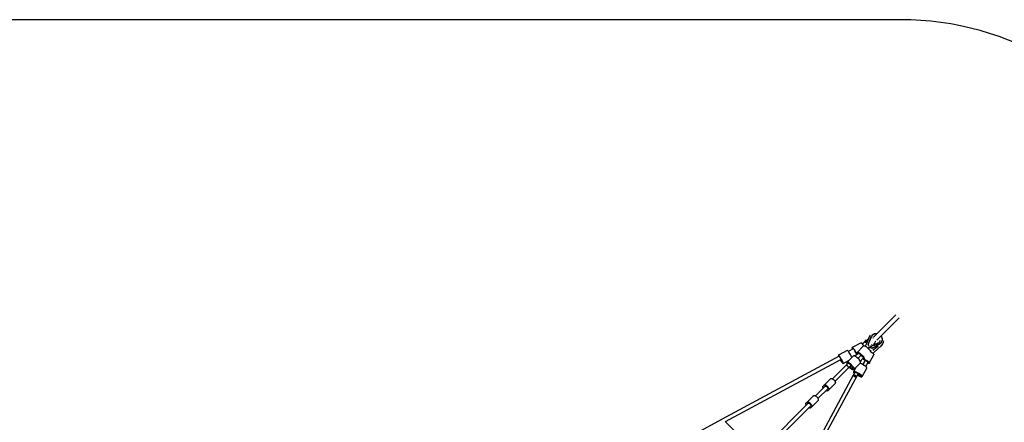
# Model space of a CAD drawing. Units: millimetres. Extents: x 740 to 20059, y 793 to 13065.
# Drawn here: x 6344 to 11379, y 11007 to 13065 of the extents above; entities that cross this region are included whole.
import ezdxf

# ---------------------------------------------------------------- set-up
doc = ezdxf.new("R2010")
doc.units = ezdxf.units.MM
doc.header["$LTSCALE"] = 200
doc.linetypes.add('SLD-Linia-ciągła', pattern=[0])

msp = doc.modelspace()

# ---------------------------------------------------------------- linework, layer by layer
at = {"color": 7, "linetype": 'SLD-Linia-ciągła', "lineweight": 25}
for p, q in [((10850.2, 13065.4), (2240.2, 13065.4)), ((10808.8, 11540.3), (10762, 11493.5)), ((10825.4, 11556.9), (10808.8, 11540.3)), ((10825.1, 11524.1), (10841.7, 11540.6)), ((10762, 11493.5), (10711.1, 11442.6)), ((10778.2, 11477.2), (10825.1, 11524.1)), ((10668.7, 11415.3), (10683.1, 11431)), ((10688.5, 11443.4), (10670.4, 11401.5)), ((10682.3, 11404.5), (10699.2, 11443.6)), ((10683, 11404.4), (10700.1, 11443.8)), ((10707.8, 11437.6), (10707.2, 11437.2)), ((10727, 11426), (10778.2, 11477.2)), ((10748.6, 11447.5), (10750.4, 11445.1)), ((10605.6, 11382.4), (10581.4, 11369.4)), ((10646.9, 11412.7), (10601.9, 11388.4)), ((10658.8, 11396.8), (10626.1, 11364.1)), ((10656.9, 11410.1), (10652.4, 11407.7)), ((10654.8, 11404.1), (10659.2, 11397.1)), ((10673.4, 11428.2), (10660.8, 11414.5)), ((10669, 11414.5), (10668.7, 11415.3)), ((10668.7, 11415.3), (10668.9, 11415.3)), ((10668.9, 11415.3), (10683, 11430.6)), ((10668.9, 11415.3), (10669.6, 11413.1)), ((10676.3, 11390.3), (10687.8, 11378.7)), ((10682, 11384.5), (10686.5, 11389)), ((10684.2, 11400.5), (10682.3, 11404.5)), ((10682.3, 11404.5), (10683, 11404.4)), ((10683, 11404.4), (10685.1, 11400.2)), ((10688.1, 11389.8), (10688.3, 11391.1)), ((10689.6, 11388.3), (10688.1, 11389.8)), ((10688.1, 11389.8), (10688.8, 11389.8)), ((10688.8, 11389.8), (10689.2, 11392.8)), ((10688.8, 11389.8), (10690.2, 11388.4)), ((10692.3, 11388.6), (10690.8, 11389.7)), ((10729, 11402.2), (10694.2, 11396)), ((10699.7, 11394.3), (10695.4, 11392.5)), ((10729.1, 11401.2), (10695.8, 11395.3)), ((10702, 11385.5), (10697.8, 11387.6)), ((10697.8, 11386.8), (10702, 11384.7)), ((10701, 11403.5), (10703.2, 11405.7)), ((10731.6, 11398.3), (10702, 11385.5)), ((10729.1, 11396.4), (10702, 11384.7)), ((10702, 11384.7), (10702, 11385.5)), ((10727.2, 11408.6), (10708.2, 11405.2)), ((10734.8, 11396.7), (10712.4, 11377.1)), ((10733.3, 11394.5), (10712.8, 11376.5)), ((10713.2, 11406.1), (10722.3, 11423.1)), ((10714, 11365.4), (10750.2, 11397)), ((10534.6, 11344.2), (9933.4, 11020.1)), ((10575.9, 11374.4), (10530.9, 11350.1)), ((10546.9, 11328.5), (10538.7, 11341.6)), ((10547.4, 11324.8), (10541.9, 11333.7)), ((10607.2, 11345.2), (10574.4, 11312.4)), ((10591.9, 11352.8), (10583.8, 11365.8)), ((10599, 11338.9), (10603.2, 11341.2)), ((10609.7, 11379.9), (10617.9, 11366.8)), ((10612.4, 11346.1), (10622.8, 11351.8)), ((10612.9, 11372), (10618.4, 11363.1)), ((10631.1, 11359), (10616.6, 11344.6)), ((10636.2, 11327.1), (10624.6, 11338.6)), ((10630.4, 11332.9), (10646.7, 11349.2)), ((10646.8, 11349.1), (10630.4, 11332.8)), ((10638.4, 11340.8), (10638.4, 11340.9)), ((10640.3, 11355.6), (10653.1, 11342.8)), ((10641, 11343.4), (10640.9, 11343.4)), ((10642.2, 11319.1), (10656.6, 11333.5)), ((10643.5, 11357.5), (10655.1, 11346)), ((10689, 11308.9), (10712.3, 11352.1)), ((10695, 11367.8), (10700, 11365.1)), ((10712.4, 11377.1), (10707.8, 11378)), ((10708.2, 11377.4), (10712.8, 11376.5)), ((10712.8, 11376.5), (10712.4, 11377.1)), ((9952.6, 11010), (10543, 11328.3)), ((10579.4, 11307.4), (10500.6, 11228.6)), ((10513.3, 11215.8), (10595, 11297.5)), ((10528.8, 11320.4), (10543, 11328.1)), ((10540.4, 11326.7), (10547.3, 11315.7)), ((10541.8, 11327.4), (10546.2, 11320.3)), ((10551.7, 11313.4), (10551.8, 11313.5)), ((10555.1, 11307.2), (10585.5, 11323.5)), ((10579.4, 11307.4), (10569.3, 11297.2)), ((10582, 11284.5), (10595, 11297.5)), ((10586.7, 11289.2), (10592.5, 11283.4)), ((10601.5, 11291.1), (10588.7, 11303.9)), ((10589.3, 11291.8), (10594.5, 11286.5)), ((10603.4, 11294.3), (10591.9, 11305.8)), ((10595.1, 11297.5), (10592.2, 11294.5)), ((10604.9, 11281.8), (10605, 11281.9)), ((10619.9, 11286.8), (10608, 11264.6)), ((10610, 11276.8), (10642.7, 11309.6)), ((10649.2, 11326.1), (10643.5, 11315.6)), ((10648.8, 11325.4), (10648.6, 11325.5)), ((10663.2, 11296.9), (10648.9, 11304.7)), ((10652.2, 11240.7), (10675.5, 11284)), ((10656, 11300.8), (10668.2, 11323.5)), ((10668.3, 11323.4), (10656.1, 11300.8)), ((10660.4, 11327.7), (10676.2, 11319.1)), ((10661.6, 11328.5), (10662.4, 11329.3)), ((10662.6, 11329.5), (10676.7, 11321.9)), ((10664.2, 11315.9), (10664.2, 11315.9)), ((10665.5, 11318.2), (10665.4, 11318.3)), ((10671.5, 11291.3), (10682.7, 11312.3)), ((10606.9, 11246.9), (10294.8, 10667.8)), ((10304.9, 10648.6), (10627.7, 11247.6)), ((10490.3, 11229.6), (10457.6, 11196.8)), ((10614.2, 11261.2), (10607, 11247.9)), ((10622.9, 11239.3), (10631.5, 11255.3)), ((10639.5, 11251), (10623.5, 11259.6)), ((10639.9, 11253.7), (10625.6, 11261.5)), ((10627.4, 11247.8), (10634.6, 11243.9)), ((10628.7, 11250.1), (10634.9, 11246.7)), ((10631.6, 11255.2), (10630.1, 11252.6)), ((10646, 11244), (10646, 11244.1)), ((10463.2, 11191.2), (10413.4, 11141.3)), ((10452.3, 11191.6), (10457.6, 11196.8)), ((10463.2, 11191.2), (10463.5, 11191.5)), ((10514.4, 11205.6), (10481.6, 11172.8)), ((10403.1, 11142.4), (10370.3, 11109.6)), ((10426.1, 11128.6), (10476, 11178.5)), ((10476.2, 11178.7), (10476, 11178.5)), ((10481.6, 11172.8), (10476.4, 11167.6)), ((10376.3, 11104.2), (9904.1, 10632)), ((9916.8, 10619.3), (10389, 11091.5)), ((10365.1, 11104.4), (10370.3, 11109.6)), ((10394.4, 11085.6), (10389.1, 11080.3)), ((10427.1, 11118.3), (10394.4, 11085.6)), ((9933.4, 11020.1), (9335, 10697.6)), ((10117.3, 10845.3), (9952.4, 11010.2))]:
    msp.add_line(p, q, dxfattribs=at)
at = {"color": 7, "linetype": 'SLD-Linia-ciągła', "lineweight": 25, "flags": 128}
for points in [[(10687.2, 11441.4), (10686.9, 11440.7), (10686.7, 11440.1)], [(10706.8, 11436.6), (10707.8, 11438.2), (10708.6, 11439.2)], [(10748.4, 11447.4), (10749.5, 11445.9), (10751.1, 11443.2), (10752.5, 11440.4), (10753.4, 11437.4), (10754.1, 11434.3), (10754.3, 11431.2), (10754.2, 11428.1), (10753.8, 11425), (10753, 11422), (10751.8, 11419.1), (10750.3, 11416.3), (10748.5, 11413.6), (10746.3, 11411.2), (10743.9, 11409), (10741.3, 11407), (10738.5, 11405.4), (10735.4, 11404), (10732.3, 11402.9), (10729, 11402.2)], [(10748.5, 11447.5), (10748.6, 11447.4), (10750.5, 11444.9), (10752, 11442.1), (10753.3, 11439.2), (10754.2, 11436.2), (10754.7, 11433.1), (10754.9, 11430), (10754.7, 11426.9), (10754.2, 11423.8), (10753.3, 11420.8), (10752.1, 11417.9), (10750.5, 11415.1), (10748.7, 11412.5), (10746.5, 11410.1), (10744.1, 11407.9), (10741.4, 11406), (10738.6, 11404.3), (10735.6, 11403), (10732.4, 11401.9), (10729.1, 11401.2)], [(10603, 11381.1), (10602.7, 11382), (10602.1, 11383.7), (10601.7, 11385.3), (10601.5, 11386.5), (10601.5, 11387.5), (10601.6, 11388.1), (10602, 11388.4), (10602.5, 11388.4), (10603.2, 11388.1), (10604, 11387.4), (10605, 11386.4), (10606.1, 11385.1), (10607.2, 11383.6), (10608.5, 11381.8), (10609.7, 11379.9)], [(10646.9, 11412.7), (10647.1, 11412.7), (10647.6, 11412.7), (10648.3, 11412.3), (10649.1, 11411.6), (10650.1, 11410.6), (10651.2, 11409.3), (10652.3, 11407.8), (10653.5, 11406.1), (10654.8, 11404.1)], [(10658.8, 11396.8), (10659.3, 11397.2), (10660.3, 11397.7), (10661.7, 11398), (10663.2, 11397.9), (10664.9, 11397.6), (10666.7, 11397), (10668.6, 11396.1), (10670.6, 11394.9), (10672.5, 11393.6), (10674.5, 11392), (10676.3, 11390.3)], [(10743.5, 11425.1), (10743.5, 11425), (10743.1, 11422.8), (10742.5, 11420.7), (10741.6, 11418.6), (10740.4, 11416.6), (10739, 11414.8), (10737.3, 11413.2), (10735.4, 11411.8), (10733.3, 11410.6), (10731.1, 11409.6), (10728.7, 11408.9), (10727.2, 11408.6)], [(10747.3, 11394.5), (10748.3, 11395.2), (10749.4, 11396.2)], [(10538.7, 11341.6), (10537.5, 11343.5), (10536.2, 11345.3), (10535.1, 11346.8), (10534, 11348.1), (10533, 11349.1), (10532.2, 11349.8), (10531.5, 11350.1), (10531, 11350.2), (10530.6, 11349.8), (10530.4, 11349.2), (10530.5, 11348.2), (10530.7, 11347), (10531.1, 11345.5), (10531.7, 11343.7), (10532, 11342.8)], [(10583.8, 11365.8), (10582.5, 11367.8), (10581.3, 11369.6), (10580.1, 11371.1), (10579, 11372.4), (10578, 11373.4), (10577.2, 11374.1), (10576.5, 11374.4), (10576, 11374.4), (10575.9, 11374.4)], [(10624.6, 11338.6), (10622.8, 11340.3), (10620.9, 11341.9), (10618.9, 11343.3), (10616.9, 11344.4), (10615, 11345.3), (10613.2, 11345.9), (10611.5, 11346.3), (10610, 11346.3), (10608.7, 11346.1), (10607.6, 11345.5), (10607.2, 11345.2)], [(10618.4, 11363.1), (10619.4, 11361.5), (10620.3, 11359.9), (10621.1, 11358.2), (10621.8, 11356.6), (10622.4, 11355.1), (10622.8, 11353.9), (10623, 11352.9), (10623, 11352.2), (10622.9, 11351.8), (10622.8, 11351.8)], [(10621.4, 11349.4), (10620.8, 11350.3), (10620.6, 11350.6)], [(10626.7, 11354.6), (10625.9, 11356.2), (10625.3, 11358), (10625, 11359.7), (10624.9, 11361.2), (10625.2, 11362.5), (10625.7, 11363.6), (10626.5, 11364.4), (10627.6, 11365), (10628.9, 11365.2), (10630.4, 11365.2), (10632.1, 11364.8), (10633.9, 11364.2), (10635.8, 11363.3), (10637.8, 11362.2), (10639.8, 11360.8), (10641.7, 11359.2), (10643.5, 11357.5)], [(10631.1, 11359), (10631.4, 11359.3), (10632.3, 11359.6), (10633.4, 11359.6), (10634.7, 11359.3), (10636, 11358.8), (10637.5, 11357.9), (10639, 11356.8), (10640.3, 11355.6)], [(10653.1, 11342.8), (10654.4, 11341.4), (10655.5, 11339.9), (10656.3, 11338.5), (10656.9, 11337.1), (10657.2, 11335.8), (10657.2, 11334.7), (10656.9, 11333.9), (10656.6, 11333.5)], [(10655.1, 11346), (10656.8, 11344.1), (10658.4, 11342.2), (10659.7, 11340.2), (10660.9, 11338.3), (10661.8, 11336.3), (10662.4, 11334.5), (10662.8, 11332.8), (10662.8, 11331.3), (10662.5, 11330), (10662, 11328.9), (10661.2, 11328.1), (10660.1, 11327.6), (10658.8, 11327.3), (10657.7, 11327.3)], [(10655.7, 11332.6), (10657.8, 11331.8), (10658.4, 11331.5)], [(10687.8, 11378.7), (10689.6, 11376.9), (10691.1, 11375), (10692.5, 11373), (10693.7, 11371), (10694.6, 11369.1), (10695.2, 11367.3), (10695.5, 11365.6), (10695.5, 11365.4)], [(10700, 11365.1), (10702.2, 11363.9), (10704.3, 11362.5), (10706.2, 11361.1), (10707.9, 11359.7), (10709.4, 11358.3), (10710.7, 11357), (10711.6, 11355.7), (10712.2, 11354.5), (10712.5, 11353.4), (10712.4, 11352.5), (10712.3, 11352.1)], [(10528.5, 11320.4), (10528.7, 11320.4), (10529, 11320.6), (10529, 11320.7)], [(10543.2, 11329.3), (10543.3, 11329.3), (10543.7, 11329.2), (10544.3, 11328.8), (10545, 11328.1), (10545.8, 11327.1), (10546.7, 11325.8), (10547.6, 11324.4), (10548.5, 11322.8), (10549.3, 11321.2), (10550.1, 11319.6), (10550.8, 11318.1), (10551.3, 11316.7), (10551.7, 11315.5), (10551.9, 11314.5), (10551.9, 11313.9), (10551.8, 11313.5), (10551.4, 11313.4), (10550.9, 11313.7), (10550.3, 11314.3), (10549.5, 11315.1), (10548.7, 11316.3), (10547.8, 11317.6), (10546.9, 11319.1), (10546, 11320.7), (10545.2, 11322.3), (10544.4, 11323.9), (10543.8, 11325.3), (10543.4, 11326.6), (10543.1, 11327.7), (10543, 11328.3)], [(10547.3, 11315.7), (10548.6, 11313.7), (10549.8, 11312), (10551, 11310.4), (10552, 11309.2), (10553, 11308.2), (10553.9, 11307.5), (10554.5, 11307.1), (10555.1, 11307.1), (10555.4, 11307.4), (10555.6, 11308.1), (10555.5, 11309), (10555.3, 11310.3), (10554.9, 11311.8), (10554.3, 11313.6), (10553.6, 11315.5), (10552.7, 11317.6), (10551.7, 11319.8), (10550.6, 11322), (10549.4, 11324.2), (10548.1, 11326.4), (10546.9, 11328.5)], [(10551.8, 11313.5), (10551.8, 11313.5), (10552, 11313.9), (10552, 11314.6), (10551.8, 11315.6), (10551.4, 11316.9), (10550.8, 11318.3), (10550.1, 11319.9), (10549.3, 11321.6), (10548.4, 11323.2), (10547.4, 11324.8)], [(10582, 11284.5), (10582.5, 11285.2), (10582.6, 11286.2), (10582.5, 11287.3), (10582.1, 11288.6), (10581.5, 11290), (10580.6, 11291.4), (10579.5, 11292.8), (10578.2, 11294.1), (10576.9, 11295.3), (10575.4, 11296.3), (10574, 11297.1), (10572.7, 11297.6), (10571.5, 11297.9), (10570.5, 11297.8), (10569.6, 11297.5), (10569.3, 11297.2)], [(10591.9, 11305.8), (10590, 11307.6), (10588.1, 11309.1), (10586.1, 11310.5), (10584.2, 11311.7), (10582.3, 11312.6), (10580.4, 11313.2), (10578.7, 11313.5), (10577.2, 11313.6), (10575.9, 11313.3), (10574.8, 11312.8), (10574, 11312), (10573.5, 11310.9), (10573.2, 11309.6), (10573.3, 11308.1), (10573.6, 11306.4), (10574.2, 11304.6), (10575, 11302.9)], [(10588.7, 11303.9), (10587.3, 11305.2), (10585.8, 11306.2), (10584.4, 11307.1), (10583, 11307.7), (10581.7, 11308), (10580.6, 11308), (10579.8, 11307.6), (10579.4, 11307.4)], [(10592.2, 11294.5), (10592.9, 11295), (10593.8, 11295.2), (10595, 11295), (10596.2, 11294.6), (10597.6, 11294), (10599, 11293.1), (10600.4, 11292), (10601.7, 11290.7), (10602.9, 11289.4), (10603.9, 11288), (10604.7, 11286.6), (10605.2, 11285.2), (10605.5, 11284), (10605.5, 11283), (10605.2, 11282.1), (10604.6, 11281.5), (10603.7, 11281.2), (10602.7, 11281.2), (10601.5, 11281.5), (10600.1, 11282), (10598.7, 11282.8), (10597.3, 11283.8), (10596, 11285), (10594.7, 11286.3), (10593.6, 11287.7), (10592.7, 11289.1), (10592.1, 11290.5), (10591.7, 11291.7), (10591.5, 11292.9), (10591.7, 11293.8), (10592.2, 11294.5)], [(10592.5, 11283.4), (10594.3, 11281.7), (10596.3, 11280.1), (10598.3, 11278.7), (10600.2, 11277.6), (10602.1, 11276.7), (10603.9, 11276.1), (10605.6, 11275.7), (10607.1, 11275.7), (10608.5, 11275.9), (10609.5, 11276.5), (10610.3, 11277.3), (10610.9, 11278.3), (10611.1, 11279.7), (10611.1, 11281.2), (10610.8, 11282.9), (10610.1, 11284.7), (10609.2, 11286.6), (10608.1, 11288.6), (10606.7, 11290.5), (10605.1, 11292.5), (10603.4, 11294.3)], [(10605, 11281.9), (10605.2, 11282.2), (10605.5, 11283.1), (10605.5, 11284.2), (10605.3, 11285.4), (10604.7, 11286.8), (10603.8, 11288.3), (10602.7, 11289.7), (10601.5, 11291.1)], [(10642.7, 11309.6), (10643.1, 11310), (10643.6, 11311.1), (10643.9, 11312.4), (10643.9, 11313.9), (10643.5, 11315.6), (10642.9, 11317.4), (10642, 11319.4), (10640.8, 11321.3), (10639.5, 11323.3), (10637.9, 11325.2), (10636.2, 11327.1)], [(10675.5, 11284), (10675.7, 11284.4), (10675.8, 11285.3), (10675.5, 11286.3), (10674.9, 11287.5), (10673.9, 11288.8), (10672.7, 11290.1), (10671.2, 11291.6), (10669.5, 11293), (10667.5, 11294.4), (10665.4, 11295.7), (10663.2, 11296.9)], [(10676.2, 11319.1), (10677.8, 11318.2), (10679.3, 11317.2), (10680.6, 11316.1), (10681.6, 11315.1), (10682.4, 11314.1), (10682.8, 11313.3), (10682.8, 11312.6), (10682.7, 11312.3)], [(10676.7, 11321.9), (10678.9, 11320.6), (10681, 11319.3), (10682.9, 11317.9), (10684.6, 11316.5), (10686.1, 11315.1), (10687.4, 11313.7), (10688.3, 11312.4), (10688.9, 11311.3), (10689.2, 11310.2), (10689.1, 11309.3), (10688.7, 11308.6), (10688, 11308), (10687, 11307.7), (10685.7, 11307.5), (10684.1, 11307.6), (10682.3, 11307.9), (10680.6, 11308.3)], [(10490.3, 11229.6), (10491.3, 11230.3), (10492.5, 11230.7), (10493.9, 11230.8), (10495.5, 11230.6), (10497.3, 11230.1), (10499.1, 11229.3), (10501.1, 11228.3), (10503, 11227.1), (10505, 11225.6), (10506.9, 11223.9), (10508.7, 11222.1), (10510.4, 11220.2), (10511.8, 11218.3), (10513.1, 11216.3), (10514.1, 11214.4), (10514.9, 11212.5), (10515.4, 11210.7), (10515.6, 11209.1), (10515.5, 11207.7), (10515.1, 11206.5), (10514.4, 11205.6)], [(10622.9, 11239.3), (10623, 11239.9), (10622.8, 11240.7), (10622.2, 11241.6), (10621.4, 11242.5), (10620.3, 11243.5), (10619, 11244.6), (10617.5, 11245.5), (10615.9, 11246.4), (10614.3, 11247.2), (10612.7, 11247.8), (10611.2, 11248.3), (10609.8, 11248.5), (10608.7, 11248.6), (10607.8, 11248.4), (10607.2, 11248.1), (10606.9, 11247.6), (10607, 11246.9), (10607.3, 11246.1), (10608, 11245.1), (10609, 11244.1), (10610.2, 11243.1), (10611.6, 11242.1), (10613.1, 11241.2), (10614.7, 11240.4), (10616.4, 11239.7), (10617.9, 11239.1), (10619.4, 11238.8), (10620.6, 11238.6), (10621.7, 11238.6), (10622.4, 11238.9), (10622.9, 11239.3)], [(10625.6, 11261.5), (10623.3, 11262.6), (10621.1, 11263.6), (10618.8, 11264.5), (10616.7, 11265.1), (10614.7, 11265.6), (10612.9, 11265.9), (10611.3, 11266), (10610, 11265.8), (10608.9, 11265.5), (10608.2, 11264.9), (10607.8, 11264.2), (10607.8, 11263.3), (10608, 11262.2), (10608.6, 11261.1), (10609.6, 11259.8), (10610.8, 11258.4), (10612.1, 11257.2)], [(10623.5, 11259.6), (10621.9, 11260.4), (10620.2, 11261.1), (10618.6, 11261.6), (10617.2, 11261.9), (10616, 11262), (10615, 11261.8), (10614.4, 11261.5), (10614.2, 11261.2)], [(10630.1, 11252.6), (10630.6, 11253), (10631.3, 11253.3), (10632.3, 11253.3), (10633.6, 11253.1), (10635, 11252.8), (10636.6, 11252.2), (10638.2, 11251.5), (10639.8, 11250.7), (10641.4, 11249.8), (10642.8, 11248.8), (10644, 11247.8), (10645, 11246.8), (10645.6, 11245.8), (10646, 11245), (10646.1, 11244.3), (10645.8, 11243.8), (10645.2, 11243.5), (10644.3, 11243.3), (10643.1, 11243.4), (10641.8, 11243.6), (10640.3, 11244.1), (10638.7, 11244.7), (10637, 11245.5), (10635.4, 11246.4), (10634, 11247.3), (10632.7, 11248.4), (10631.6, 11249.4), (10630.7, 11250.3), (10630.2, 11251.2), (10630, 11252), (10630.1, 11252.6)], [(10634.6, 11243.9), (10636.9, 11242.7), (10639.2, 11241.7), (10641.4, 11240.9), (10643.5, 11240.2), (10645.5, 11239.7), (10647.3, 11239.4), (10648.9, 11239.4), (10650.2, 11239.5), (10651.3, 11239.8), (10652, 11240.4), (10652.4, 11241.1), (10652.5, 11242), (10652.2, 11243.1), (10651.6, 11244.3), (10650.6, 11245.6), (10649.4, 11246.9), (10647.9, 11248.3), (10646.2, 11249.7), (10644.2, 11251.1), (10642.1, 11252.5), (10639.9, 11253.7)], [(10646, 11244.1), (10646.1, 11244.4), (10646, 11245.1), (10645.6, 11246), (10644.9, 11246.9), (10643.9, 11248), (10642.6, 11249), (10641.1, 11250), (10639.5, 11251)], [(10453.4, 11181.3), (10452.6, 11182.8), (10451.8, 11184.7), (10451.4, 11186.4), (10451.2, 11188), (10451.3, 11189.5), (10451.7, 11190.7), (10452.3, 11191.6)], [(10457.6, 11196.8), (10458.5, 11197.5), (10459.7, 11197.9), (10461.1, 11198), (10462.7, 11197.8), (10464.5, 11197.3), (10466.4, 11196.6), (10468.3, 11195.6), (10470.3, 11194.3), (10472.2, 11192.8), (10474.1, 11191.2), (10475.9, 11189.4), (10477.6, 11187.5), (10479.1, 11185.5), (10480.3, 11183.5), (10481.4, 11181.6), (10482.1, 11179.7), (10482.6, 11178), (10482.8, 11176.4), (10482.7, 11174.9), (10482.3, 11173.7), (10481.6, 11172.8)], [(10463.5, 11191.5), (10464.3, 11191.9), (10465.2, 11192.1), (10466.4, 11192), (10467.8, 11191.5), (10469.2, 11190.8), (10470.7, 11189.8), (10472.1, 11188.6), (10473.4, 11187.3), (10474.6, 11185.9), (10475.6, 11184.4), (10476.3, 11183), (10476.7, 11181.7), (10476.9, 11180.5), (10476.7, 11179.5), (10476.2, 11178.7)], [(10403.1, 11142.4), (10404, 11143), (10405.2, 11143.4), (10406.7, 11143.5), (10408.3, 11143.4), (10410, 11142.9), (10411.9, 11142.1), (10413.8, 11141.1), (10415.8, 11139.8), (10417.8, 11138.3), (10419.7, 11136.7), (10421.5, 11134.9), (10423.1, 11133), (10424.6, 11131), (10425.9, 11129.1), (10426.9, 11127.1), (10427.6, 11125.2), (10428.1, 11123.5), (10428.3, 11121.9), (10428.2, 11120.5), (10427.8, 11119.3), (10427.1, 11118.3)], [(10476.4, 11167.6), (10475.4, 11166.9), (10474.2, 11166.5), (10472.8, 11166.4), (10471.2, 11166.6), (10469.5, 11167.1), (10467.6, 11167.8), (10466.1, 11168.6)], [(10366.1, 11094.1), (10365.4, 11095.6), (10364.6, 11097.5), (10364.1, 11099.2), (10363.9, 11100.8), (10364, 11102.2), (10364.4, 11103.4), (10365.1, 11104.4)], [(10370.3, 11109.6), (10371.3, 11110.3), (10372.5, 11110.7), (10373.9, 11110.8), (10375.5, 11110.6), (10377.3, 11110.1), (10379.1, 11109.3), (10381.1, 11108.3), (10383, 11107.1), (10385, 11105.6), (10386.9, 11103.9), (10388.7, 11102.1), (10390.4, 11100.2), (10391.8, 11098.3), (10393.1, 11096.3), (10394.1, 11094.4), (10394.9, 11092.5), (10395.4, 11090.7), (10395.6, 11089.1), (10395.5, 11087.7), (10395.1, 11086.5), (10394.4, 11085.6)], [(10376.3, 11104.2), (10377, 11104.7), (10378, 11104.9), (10379.2, 11104.7), (10380.5, 11104.3), (10382, 11103.6), (10383.4, 11102.6), (10384.9, 11101.4), (10386.2, 11100.1), (10387.4, 11098.7), (10388.3, 11097.2), (10389.1, 11095.8), (10389.5, 11094.4), (10389.6, 11093.2), (10389.5, 11092.3), (10389, 11091.5)], [(10389.1, 11080.3), (10388.2, 11079.7), (10387, 11079.3), (10385.6, 11079.2), (10384, 11079.3), (10382.2, 11079.8), (10380.4, 11080.6), (10378.9, 11081.4)]]:
    msp.add_lwpolyline(points, dxfattribs=at)
at = {"color": 7, "linetype": 'SLD-Linia-ciągła', "lineweight": 25}
for centre, radius, start, end in [((10850.2, 11565.4), 1500, 58.676, 90), ((10716.8, 11431.6), 30.7, 138.6645, 157.3282), ((10722.7, 11433.4), 25.7, 96.1355, 156.4175), ((10723.5, 11433.5), 25.6, 88.4199, 156.0605), ((10723.8, 11429), 30, 83.2247, 131.7506), ((10723.5, 11428.2), 30.9, 92.3251, 115.7227), ((10633.2, 11439.7), 37.4, 301.7398, 317.6776), ((10646.1, 11411.6), 26.3, 324.8827, 337.398), ((10706.6, 11352.1), 39.9, 115.2405, 126.9885), ((10726.6, 11426.2), 36.4, 303.6575, 356.3156), ((10728.9, 11422.1), 32.9, 310.4339, 326.4889), ((10523.3, 11309.3), 81.2, 20.2824, 32.3654), ((10546.7, 11321.9), 84.2, 21.6022, 32.2313), ((10708.1, 11350.4), 24.1, 114.1178, 125.4953), ((10734.9, 11340.9), 32.2, 130.4507, 145.3202), ((10626.9, 11264.4), 45.9, 61.3751, 71.8863), ((9932.8, 11017.2), 2.96, 27.9564, 78.8427)]:
    msp.add_arc(centre, radius, start, end, dxfattribs=at)
for centre, major_axis, ratio, start_param, end_param in [((10679.3, 11400.6), (-6.9, 10.9), 0.379826, 3.996204, 4.437629), ((10704.8, 11384.6), (15.8, -1.5), 0.56713, 2.34099, 2.703735), ((10698.2, 11381.7), (10.9, -6.9), 0.379826, 1.845556, 2.526148), ((10698.2, 11381.7), (9.39, -5.97), 0.379826, 1.845556, 2.459634), ((10710.5, 11373.7), (12.4, -3.6), 0.27467, 1.870241, 1.952219), ((10710.5, 11373.7), (10.7, -3.1), 0.27467, 1.870241, 1.955901)]:
    msp.add_ellipse(centre, major_axis=major_axis, ratio=ratio, start_param=start_param, end_param=end_param, dxfattribs=at)

doc.saveas('drawing.dxf')
